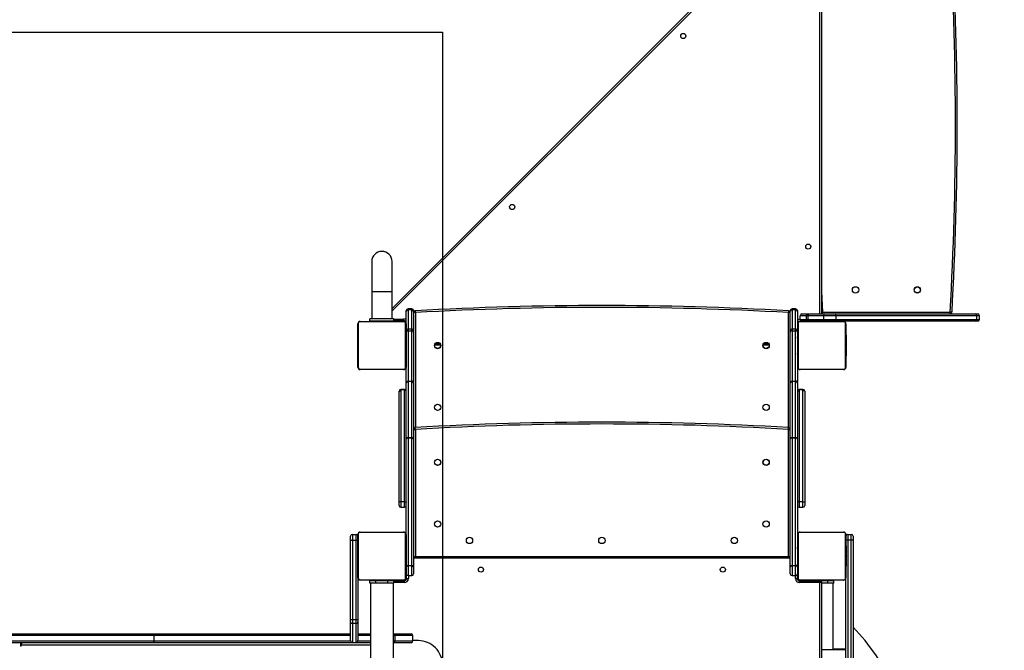
# Model space of a CAD drawing. Units: inches. Extents: x 513 to 1552, y -79 to 692.
# Drawn here: x 1024 to 1187, y 177 to 281 of the extents above; entities that cross this region are included whole.
import ezdxf

# ---------------------------------------------------------------- set-up
doc = ezdxf.new("R2010")
doc.units = ezdxf.units.IN
doc.header["$MEASUREMENT"] = 0
doc.layers.add('VP-DIM', color=7, linetype='Continuous')
doc.layers.add('VP-HIC', color=6, linetype='Continuous')
doc.layers.add('VP-EQ', color=7, linetype='Continuous', true_color=0x8a3492, plot=False)
doc.styles.get("Standard").update_dxf_attribs({"font": 'arial.ttf'})
doc.dimstyles.get("Standard").update_dxf_attribs({"dimtxt": 14, "dimasz": 20, "dimexe": 20, "dimexo": 50, "dimgap": 20, "dimtad": 0, "dimdec": 0, "dimzin": 0, "dimdsep": 46, "dimtxsty": 'Standard', "dimcen": -0.09, "dimadec": 0, "dimazin": 0, "dimtfac": 1, "dimtdec": 4, "dimtofl": 0, "dimtmove": 0, "dimatfit": 3, "dimfxl": 70, "dimfxlon": 1, "dimtolj": 1, "dimtzin": 0, "dimarcsym": 0})

# ---------------------------------------------------------------- blocks, each defined once
blk = doc.blocks.new('*D16')
at = {"layer": 'Defpoints', "color": 0}
for p in [(1333.18, 671.69), (1333.18, 258.84), (759.63, 142.03)]:
    blk.add_point(p, dxfattribs=at)
at = {"layer": 'VP-DIM', "color": 0, "lineweight": -2}
for p, q in [((759.63, 601.69), (759.63, 691.69)), ((1333.18, 601.69), (1333.18, 691.69)), ((779.63, 671.69), (1010.98, 671.69)), ((1313.18, 671.69), (1081.82, 671.69))]:
    blk.add_line(p, q, dxfattribs=at)
at = {"layer": 'VP-DIM', "color": 0}
for points in [[(779.63, 675.02), (779.63, 668.36), (759.63, 671.69)], [(1313.18, 668.36), (1313.18, 675.02), (1333.18, 671.69)]]:
    blk.add_solid(points, dxfattribs=at)
at = {"layer": 'VP-DIM', "color": 0, "insert": (1046.4, 671.69), "char_height": 14, "attachment_point": 5}
blk.add_mtext('\\A1;574', dxfattribs=at)
blk = doc.blocks.new('*D17')
at = {"layer": 'Defpoints', "color": 0}
for p in [(1183.18, 599.18), (1183.18, 295.64), (959.63, 178.54)]:
    blk.add_point(p, dxfattribs=at)
at = {"layer": 'VP-DIM', "color": 0, "lineweight": -2}
for p, q in [((959.63, 529.18), (959.63, 619.18)), ((1183.18, 529.18), (1183.18, 619.18)), ((979.63, 599.18), (1035.86, 599.18)), ((1163.18, 599.18), (1106.94, 599.18))]:
    blk.add_line(p, q, dxfattribs=at)
at = {"layer": 'VP-DIM', "color": 0}
for points in [[(979.63, 602.52), (979.63, 595.85), (959.63, 599.18)], [(1163.18, 595.85), (1163.18, 602.52), (1183.18, 599.18)]]:
    blk.add_solid(points, dxfattribs=at)
at = {"layer": 'VP-DIM', "color": 0, "insert": (1071.4, 599.18), "char_height": 14, "attachment_point": 5}
blk.add_mtext('\\A1;224', dxfattribs=at)
blk = doc.blocks.new('*D18')
at = {"layer": 'Defpoints', "color": 0}
for p in [(1156.98, 304.29), (1150.56, 70.69), (1452.84, 70.69)]:
    blk.add_point(p, dxfattribs=at)
at = {"layer": 'VP-DIM', "color": 0, "lineweight": -2}
for p, q in [((1382.84, 304.29), (1472.84, 304.29)), ((1452.84, 284.29), (1452.84, 223.03)), ((1452.84, 90.69), (1452.84, 151.95)), ((1382.84, 70.69), (1472.84, 70.69))]:
    blk.add_line(p, q, dxfattribs=at)
at = {"layer": 'VP-DIM', "color": 0}
for points in [[(1456.17, 284.29), (1449.51, 284.29), (1452.84, 304.29)], [(1449.51, 90.69), (1456.17, 90.69), (1452.84, 70.69)]]:
    blk.add_solid(points, dxfattribs=at)
at = {"layer": 'VP-DIM', "color": 0, "insert": (1452.84, 187.49), "char_height": 14, "attachment_point": 5, "rotation": 90}
blk.add_mtext('\\A1;234', dxfattribs=at)
blk = doc.blocks.new('*D19')
at = {"layer": 'Defpoints', "color": 0}
for p in [(1152.81, 454.29), (1152.81, -79.31), (1531.83, -79.31)]:
    blk.add_point(p, dxfattribs=at)
at = {"layer": 'VP-DIM', "color": 0, "lineweight": -2}
for p, q in [((1461.83, 454.29), (1551.83, 454.29)), ((1531.83, 434.29), (1531.83, 222.91)), ((1531.83, -59.31), (1531.83, 152.07)), ((1461.83, -79.31), (1551.83, -79.31))]:
    blk.add_line(p, q, dxfattribs=at)
at = {"layer": 'VP-DIM', "color": 0}
for points in [[(1535.16, 434.29), (1528.49, 434.29), (1531.83, 454.29)], [(1528.49, -59.31), (1535.16, -59.31), (1531.83, -79.31)]]:
    blk.add_solid(points, dxfattribs=at)
at = {"layer": 'VP-DIM', "color": 0, "insert": (1531.83, 187.49), "char_height": 14, "attachment_point": 5, "rotation": 90}
blk.add_mtext('\\A1;534', dxfattribs=at)
blk = doc.blocks.new('1701')
at = {"layer": 'VP-EQ', "color": 0, "linetype": 'Continuous', "lineweight": 25}
for p, q in [((805.43, 261.45), (870.67, 326.7)), ((871.1, 326.7), (805.43, 261.03)), ((876.49, 260.53), (876.49, 323.13)), ((876.79, 323.13), (876.79, 260.53)), ((802.06, 269.23), (802.06, 264.23)), ((805.43, 264.23), (805.43, 269.23)), ((802.06, 264.23), (802.06, 259.73)), ((805.43, 264.23), (802.06, 264.23)), ((805.43, 259.73), (805.43, 264.23)), ((876.79, 264.27), (876.97, 260.83)), ((807.79, 260.99), (807.79, 261.08)), ((807.79, 257.75), (807.79, 260.99)), ((808.09, 261.38), (808.09, 261.2)), ((808.69, 261.38), (808.09, 261.38)), ((808.69, 261.2), (808.09, 261.2)), ((808.09, 261.2), (808.09, 258.05)), ((808.69, 261.2), (808.69, 261.38)), ((808.69, 258.05), (808.69, 261.2)), ((808.99, 261.08), (808.99, 260.99)), ((808.99, 260.99), (808.99, 257.75)), ((809.29, 260.75), (808.99, 260.75)), ((809.29, 260.75), (809.29, 241.65)), ((871.59, 260.75), (871.29, 260.75)), ((871.29, 241.65), (871.29, 260.75)), ((871.59, 260.99), (871.59, 261.08)), ((871.59, 257.75), (871.59, 260.99)), ((871.89, 261.38), (871.89, 261.2)), ((872.49, 261.38), (871.89, 261.38)), ((872.49, 261.2), (871.89, 261.2)), ((871.89, 261.2), (871.89, 258.05)), ((872.49, 261.2), (872.49, 261.38)), ((872.49, 258.05), (872.49, 261.2)), ((872.79, 261.08), (872.79, 260.99)), ((872.79, 260.99), (872.79, 257.75)), ((874.3, 260.23), (873.24, 260.23)), ((873.24, 259.63), (873.24, 260.23)), ((873.54, 260.53), (874.47, 260.53)), ((874.58, 260.23), (874.3, 260.23)), ((874.3, 259.63), (874.3, 260.23)), ((874.47, 260.53), (874.58, 260.53)), ((874.58, 260.53), (874.58, 260.23)), ((874.58, 260.53), (877.19, 260.53)), ((877.19, 260.23), (874.58, 260.23)), ((874.58, 259.63), (874.58, 260.23)), ((876.97, 260.83), (898.17, 260.83)), ((876.97, 260.53), (876.97, 260.83)), ((877.19, 260.53), (877.19, 260.23)), ((877.19, 260.53), (878.99, 260.53)), ((877.19, 259.63), (877.19, 260.23)), ((879.24, 260.23), (877.19, 260.23)), ((878.99, 260.53), (902.34, 260.53)), ((879.24, 259.63), (879.24, 260.23)), ((902.59, 260.23), (879.24, 260.23)), ((898.17, 260.53), (898.17, 260.83)), ((902.34, 260.53), (902.74, 260.53)), ((902.59, 259.63), (902.59, 260.23)), ((903.04, 260.23), (902.59, 260.23)), ((903.04, 259.63), (903.04, 260.23)), ((799.74, 251.68), (799.74, 258.88)), ((799.81, 259.01), (799.81, 251.56)), ((807.46, 259.21), (800.02, 259.21)), ((800.14, 259.28), (807.34, 259.28)), ((801.74, 259.33), (801.74, 259.73)), ((805.74, 259.73), (801.74, 259.73)), ((805.74, 259.33), (801.74, 259.33)), ((802.94, 259.33), (802.94, 259.28)), ((804.54, 259.28), (804.54, 259.33)), ((805.74, 259.33), (805.74, 259.73)), ((805.74, 259.68), (807.34, 259.68)), ((807.34, 259.38), (805.74, 259.38)), ((807.49, 259.33), (805.74, 259.33)), ((806.09, 259.28), (806.09, 259.33)), ((807.34, 259.38), (807.34, 259.68)), ((807.49, 259.33), (807.49, 259.36)), ((807.67, 251.56), (807.67, 259.01)), ((807.74, 258.88), (807.74, 251.68)), ((872.84, 251.68), (872.84, 258.88)), ((872.91, 259.01), (872.91, 251.56)), ((873.1, 259.33), (873.54, 259.33)), ((880.56, 259.21), (873.12, 259.21)), ((873.24, 259.63), (874.3, 259.63)), ((873.24, 259.28), (880.44, 259.28)), ((873.34, 259.41), (873.34, 259.38)), ((873.37, 259.38), (873.34, 259.38)), ((874.47, 259.33), (873.54, 259.33)), ((874.3, 259.63), (874.58, 259.63)), ((874.58, 259.33), (874.47, 259.33)), ((874.49, 259.33), (874.49, 259.28)), ((874.58, 259.63), (877.19, 259.63)), ((874.58, 259.33), (874.58, 259.63)), ((877.19, 259.33), (874.58, 259.33)), ((876.04, 259.33), (876.04, 259.28)), ((877.19, 259.63), (879.24, 259.63)), ((877.19, 259.33), (877.19, 259.63)), ((878.99, 259.33), (877.19, 259.33)), ((877.64, 259.28), (877.64, 259.33)), ((902.34, 259.33), (878.99, 259.33)), ((879.24, 259.63), (902.59, 259.63)), ((880.77, 251.56), (880.77, 259.01)), ((880.84, 258.88), (880.84, 251.68)), ((902.74, 259.33), (902.34, 259.33)), ((902.59, 259.63), (903.04, 259.63)), ((799.74, 257.01), (799.72, 257.01)), ((799.72, 256.99), (799.74, 256.99)), ((807.79, 257.63), (807.74, 257.63)), ((807.76, 257.01), (807.74, 257.01)), ((807.76, 256.99), (807.74, 256.99)), ((807.76, 256.99), (807.76, 256.88)), ((807.79, 257.53), (807.79, 257.75)), ((807.79, 249.18), (807.79, 257.53)), ((808.09, 258.05), (808.09, 257.72)), ((808.09, 258.05), (808.69, 258.05)), ((808.09, 257.72), (808.09, 249.36)), ((808.09, 257.72), (808.69, 257.72)), ((808.69, 257.72), (808.69, 258.05)), ((808.69, 249.36), (808.69, 257.72)), ((808.99, 257.75), (808.99, 257.53)), ((808.99, 257.53), (808.99, 249.18)), ((871.59, 257.53), (871.59, 257.75)), ((871.59, 249.18), (871.59, 257.53)), ((871.89, 258.05), (871.89, 257.72)), ((871.89, 258.05), (872.49, 258.05)), ((871.89, 257.72), (871.89, 249.36)), ((871.89, 257.72), (872.49, 257.72)), ((872.49, 257.72), (872.49, 258.05)), ((872.49, 249.36), (872.49, 257.72)), ((872.79, 257.75), (872.79, 257.53)), ((872.84, 257.63), (872.79, 257.63)), ((872.79, 257.53), (872.79, 249.18)), ((872.84, 257.01), (872.82, 257.01)), ((872.82, 256.99), (872.84, 256.99)), ((880.86, 257.01), (880.84, 257.01)), ((880.86, 256.99), (880.84, 256.99)), ((880.86, 256.99), (880.86, 256.88)), ((799.71, 256.22), (799.74, 256.22)), ((799.72, 256.87), (799.74, 256.87)), ((799.72, 256.71), (799.74, 256.71)), ((799.72, 256.61), (799.72, 256.71)), ((799.72, 256.61), (799.74, 256.61)), ((799.72, 256.51), (799.72, 256.61)), ((799.72, 256.51), (799.74, 256.51)), ((799.72, 256.35), (799.74, 256.35)), ((799.72, 256.24), (799.74, 256.24)), ((799.72, 256.2), (799.74, 256.2)), ((799.72, 256.14), (799.74, 256.14)), ((799.72, 255.98), (799.74, 255.98)), ((799.72, 255.98), (799.74, 255.98)), ((799.72, 255.98), (799.72, 255.98)), ((799.72, 255.82), (799.74, 255.82)), ((799.72, 255.74), (799.74, 255.74)), ((799.72, 255.74), (799.74, 255.74)), ((799.72, 255.74), (799.74, 255.74)), ((799.72, 255.71), (799.74, 255.71)), ((799.72, 255.57), (799.74, 255.57)), ((799.72, 255.45), (799.74, 255.45)), ((807.76, 256.88), (807.74, 256.88)), ((807.76, 256.82), (807.74, 256.82)), ((807.76, 256.66), (807.74, 256.66)), ((807.76, 256.66), (807.74, 256.66)), ((807.76, 256.5), (807.74, 256.5)), ((807.76, 256.42), (807.74, 256.42)), ((807.76, 256.12), (807.74, 256.12)), ((807.79, 255.84), (807.74, 255.84)), ((807.76, 255.69), (807.74, 255.69)), ((807.76, 255.67), (807.74, 255.67)), ((807.76, 255.61), (807.74, 255.61)), ((807.76, 255.32), (807.74, 255.32)), ((807.76, 256.88), (807.76, 256.72)), ((807.76, 256.82), (807.76, 256.66)), ((807.76, 256.72), (807.76, 256.66)), ((807.76, 256.66), (807.76, 256.5)), ((807.76, 256.66), (807.76, 256.66)), ((807.76, 256.66), (807.76, 256.63)), ((807.76, 256.52), (807.76, 256.36)), ((807.76, 256.42), (807.76, 256.12)), ((807.76, 256.12), (807.76, 255.69)), ((807.79, 256.08), (807.76, 256.08)), ((807.76, 255.67), (807.76, 255.65)), ((807.76, 255.61), (807.76, 255.32)), ((807.76, 255.32), (807.76, 255.12)), ((813.49, 255.33), (812.49, 255.33)), ((812.63, 255.63), (813.35, 255.63)), ((868.09, 255.33), (867.09, 255.33)), ((867.23, 255.63), (867.95, 255.63)), ((872.82, 256.08), (872.79, 256.08)), ((872.82, 255.84), (872.79, 255.84)), ((872.81, 256.22), (872.84, 256.22)), ((872.82, 256.87), (872.84, 256.87)), ((872.82, 256.71), (872.84, 256.71)), ((872.82, 256.61), (872.82, 256.71)), ((872.82, 256.61), (872.84, 256.61)), ((872.82, 256.51), (872.82, 256.61)), ((872.82, 256.51), (872.84, 256.51)), ((872.82, 256.35), (872.84, 256.35)), ((872.82, 256.24), (872.84, 256.24)), ((872.82, 256.2), (872.84, 256.2)), ((872.82, 256.14), (872.84, 256.14)), ((872.82, 255.98), (872.84, 255.98)), ((872.82, 255.98), (872.84, 255.98)), ((872.82, 255.98), (872.82, 255.98)), ((872.82, 255.82), (872.84, 255.82)), ((872.82, 255.74), (872.84, 255.74)), ((872.82, 255.74), (872.84, 255.74)), ((872.82, 255.74), (872.84, 255.74)), ((872.82, 255.71), (872.84, 255.71)), ((872.82, 255.57), (872.84, 255.57)), ((872.82, 255.45), (872.84, 255.45)), ((880.86, 256.88), (880.84, 256.88)), ((880.86, 256.82), (880.84, 256.82)), ((880.86, 256.66), (880.84, 256.66)), ((880.86, 256.66), (880.84, 256.66)), ((880.86, 256.5), (880.84, 256.5)), ((880.86, 256.42), (880.84, 256.42)), ((880.86, 256.12), (880.84, 256.12)), ((880.86, 255.69), (880.84, 255.69)), ((880.86, 255.67), (880.84, 255.67)), ((880.86, 255.61), (880.84, 255.61)), ((880.86, 255.32), (880.84, 255.32)), ((880.86, 256.88), (880.86, 256.72)), ((880.86, 256.82), (880.86, 256.66)), ((880.86, 256.72), (880.86, 256.66)), ((880.86, 256.66), (880.86, 256.5)), ((880.86, 256.66), (880.86, 256.66)), ((880.86, 256.66), (880.86, 256.63)), ((880.86, 256.52), (880.86, 256.36)), ((880.86, 256.42), (880.86, 256.12)), ((880.86, 256.12), (880.86, 255.69)), ((880.86, 255.67), (880.86, 255.65)), ((880.86, 255.61), (880.86, 255.32)), ((880.86, 255.32), (880.86, 255.12)), ((799.72, 255.25), (799.74, 255.25)), ((799.72, 254.96), (799.74, 254.96)), ((799.72, 254.9), (799.74, 254.9)), ((799.72, 254.88), (799.74, 254.88)), ((799.72, 254.44), (799.74, 254.44)), ((799.72, 254.15), (799.74, 254.15)), ((799.72, 254.07), (799.74, 254.07)), ((799.72, 253.91), (799.72, 253.94)), ((799.72, 253.91), (799.74, 253.91)), ((799.72, 253.91), (799.74, 253.91)), ((799.72, 253.91), (799.72, 253.91)), ((799.72, 253.84), (799.72, 253.91)), ((799.72, 253.75), (799.74, 253.75)), ((799.72, 253.69), (799.74, 253.69)), ((807.76, 255.12), (807.74, 255.12)), ((807.76, 255), (807.74, 255)), ((807.76, 254.86), (807.74, 254.86)), ((807.76, 254.83), (807.74, 254.83)), ((807.76, 254.83), (807.74, 254.83)), ((807.76, 254.83), (807.74, 254.83)), ((807.76, 254.75), (807.74, 254.75)), ((807.76, 254.59), (807.74, 254.59)), ((807.76, 254.58), (807.74, 254.58)), ((807.76, 254.42), (807.74, 254.42)), ((807.76, 254.37), (807.74, 254.37)), ((807.77, 254.35), (807.74, 254.35)), ((807.76, 254.33), (807.74, 254.33)), ((807.76, 254.21), (807.74, 254.21)), ((807.76, 254.06), (807.74, 254.06)), ((807.76, 253.96), (807.74, 253.96)), ((807.76, 253.86), (807.74, 253.86)), ((807.76, 253.7), (807.74, 253.7)), ((807.76, 255.12), (807.76, 255)), ((807.76, 255), (807.76, 254.86)), ((807.76, 254.75), (807.76, 254.59)), ((807.76, 254.59), (807.76, 254.58)), ((807.76, 254.58), (807.76, 254.42)), ((807.76, 254.4), (807.76, 254.37)), ((807.76, 254.33), (807.76, 254.21)), ((807.76, 254.24), (807.79, 254.24)), ((807.76, 254.21), (807.76, 254.06)), ((807.76, 254.2), (807.76, 254.17)), ((807.76, 254.06), (807.76, 253.96)), ((807.76, 253.96), (807.76, 253.86)), ((807.76, 253.86), (807.76, 253.7)), ((807.76, 253.7), (807.76, 253.58)), ((872.79, 254.24), (872.82, 254.24)), ((872.82, 255.25), (872.84, 255.25)), ((872.82, 254.96), (872.84, 254.96)), ((872.82, 254.9), (872.84, 254.9)), ((872.82, 254.88), (872.84, 254.88)), ((872.82, 254.44), (872.84, 254.44)), ((872.82, 254.15), (872.84, 254.15)), ((872.82, 254.07), (872.84, 254.07)), ((872.82, 253.91), (872.82, 253.94)), ((872.82, 253.91), (872.84, 253.91)), ((872.82, 253.91), (872.84, 253.91)), ((872.82, 253.91), (872.82, 253.91)), ((872.82, 253.84), (872.82, 253.91)), ((872.82, 253.75), (872.84, 253.75)), ((872.82, 253.69), (872.84, 253.69)), ((880.86, 255.12), (880.84, 255.12)), ((880.86, 255), (880.84, 255)), ((880.86, 254.86), (880.84, 254.86)), ((880.86, 254.83), (880.84, 254.83)), ((880.86, 254.83), (880.84, 254.83)), ((880.86, 254.83), (880.84, 254.83)), ((880.86, 254.75), (880.84, 254.75)), ((880.86, 254.59), (880.84, 254.59)), ((880.86, 254.58), (880.84, 254.58)), ((880.86, 254.42), (880.84, 254.42)), ((880.86, 254.37), (880.84, 254.37)), ((880.87, 254.35), (880.84, 254.35)), ((880.86, 254.33), (880.84, 254.33)), ((880.86, 254.21), (880.84, 254.21)), ((880.86, 254.06), (880.84, 254.06)), ((880.86, 253.96), (880.84, 253.96)), ((880.86, 253.86), (880.84, 253.86)), ((880.86, 253.7), (880.84, 253.7)), ((880.86, 255.12), (880.86, 255)), ((880.86, 255), (880.86, 254.86)), ((880.86, 254.75), (880.86, 254.59)), ((880.86, 254.59), (880.86, 254.58)), ((880.86, 254.58), (880.86, 254.42)), ((880.86, 254.4), (880.86, 254.37)), ((880.86, 254.33), (880.86, 254.21)), ((880.86, 254.21), (880.86, 254.06)), ((880.86, 254.2), (880.86, 254.17)), ((880.86, 254.06), (880.86, 253.96)), ((880.86, 253.96), (880.86, 253.86)), ((880.86, 253.86), (880.86, 253.7)), ((880.86, 253.7), (880.86, 253.58)), ((799.72, 253.58), (799.74, 253.58)), ((799.72, 253.56), (799.74, 253.56)), ((807.76, 253.58), (807.74, 253.58)), ((807.74, 253.56), (807.76, 253.56)), ((872.82, 253.58), (872.84, 253.58)), ((872.82, 253.56), (872.84, 253.56)), ((880.86, 253.58), (880.84, 253.58)), ((880.84, 253.56), (880.86, 253.56)), ((800.02, 251.35), (807.46, 251.35)), ((807.34, 251.28), (800.14, 251.28)), ((873.12, 251.35), (880.56, 251.35)), ((880.44, 251.28), (873.24, 251.28)), ((807.79, 249.18), (807.79, 249.1)), ((807.79, 239.75), (807.79, 249.1)), ((808.09, 249.32), (808.09, 249.36)), ((808.09, 249.36), (808.69, 249.36)), ((808.09, 249.32), (808.09, 239.96)), ((808.69, 249.32), (808.09, 249.32)), ((808.69, 249.32), (808.69, 249.36)), ((808.69, 239.96), (808.69, 249.32)), ((808.99, 249.1), (808.99, 249.18)), ((808.99, 249.1), (808.99, 239.75)), ((871.59, 249.18), (871.59, 249.1)), ((871.59, 239.75), (871.59, 249.1)), ((871.89, 249.32), (871.89, 249.36)), ((871.89, 249.36), (872.49, 249.36)), ((871.89, 249.32), (871.89, 239.96)), ((872.49, 249.32), (871.89, 249.32)), ((872.49, 249.32), (872.49, 249.36)), ((872.49, 239.96), (872.49, 249.32)), ((872.79, 249.1), (872.79, 249.18)), ((872.79, 249.1), (872.79, 239.75)), ((806.59, 247.64), (806.59, 247.7)), ((806.59, 229.22), (806.59, 247.64)), ((807.49, 248), (806.89, 248)), ((806.89, 248), (806.89, 247.89)), ((806.89, 247.89), (806.89, 229.33)), ((807.49, 247.89), (806.89, 247.89)), ((807.49, 247.89), (807.49, 248)), ((807.49, 229.33), (807.49, 247.89)), ((873.69, 248), (873.09, 248)), ((873.09, 248), (873.09, 247.89)), ((873.09, 247.89), (873.09, 229.33)), ((873.69, 247.89), (873.09, 247.89)), ((873.69, 247.89), (873.69, 248)), ((873.69, 229.33), (873.69, 247.89)), ((873.99, 247.7), (873.99, 247.64)), ((873.99, 247.64), (873.99, 229.22)), ((808.99, 241.35), (809.29, 241.35)), ((809.29, 241.35), (809.29, 220.23)), ((871.29, 241.35), (871.59, 241.35)), ((871.29, 220.23), (871.29, 241.35)), ((807.79, 218.52), (807.79, 239.75)), ((808.09, 239.95), (808.09, 239.96)), ((808.09, 239.96), (808.69, 239.96)), ((808.09, 239.95), (808.09, 218.72)), ((808.69, 239.95), (808.09, 239.95)), ((808.69, 239.95), (808.69, 239.96)), ((808.69, 218.72), (808.69, 239.95)), ((808.99, 239.75), (808.99, 218.52)), ((871.59, 218.52), (871.59, 239.75)), ((871.89, 239.95), (871.89, 239.96)), ((871.89, 239.96), (872.49, 239.96)), ((871.89, 239.95), (871.89, 218.72)), ((872.49, 239.95), (871.89, 239.95)), ((872.49, 239.95), (872.49, 239.96)), ((872.49, 218.72), (872.49, 239.95)), ((872.79, 239.75), (872.79, 218.52)), ((806.59, 228.69), (806.59, 229.22)), ((806.89, 229.33), (807.49, 229.33)), ((806.89, 229.33), (806.89, 228.39)), ((807.49, 228.39), (807.49, 229.33)), ((873.09, 229.33), (873.69, 229.33)), ((873.09, 229.33), (873.09, 228.39)), ((873.69, 228.39), (873.69, 229.33)), ((873.99, 229.22), (873.99, 228.69)), ((806.89, 228.39), (807.49, 228.39)), ((873.09, 228.39), (873.69, 228.39)), ((807.46, 224.21), (800.02, 224.21)), ((800.14, 224.28), (807.34, 224.28)), ((880.56, 224.21), (873.12, 224.21)), ((873.24, 224.28), (880.44, 224.28)), ((798.54, 223.01), (798.54, 223.58)), ((798.54, 209.75), (798.54, 223.01)), ((798.84, 223.88), (798.84, 222.88)), ((798.84, 223.88), (799.44, 223.88)), ((799.44, 222.88), (798.84, 222.88)), ((798.84, 222.88), (798.84, 209.75)), ((799.44, 222.88), (799.44, 223.88)), ((799.44, 209.75), (799.44, 222.88)), ((799.74, 216.68), (799.74, 223.88)), ((799.81, 224.01), (799.81, 216.56)), ((807.67, 216.56), (807.67, 224.01)), ((807.74, 223.88), (807.74, 216.68)), ((872.84, 216.68), (872.84, 223.88)), ((872.91, 224.01), (872.91, 216.56)), ((880.77, 216.56), (880.77, 224.01)), ((880.84, 223.88), (880.84, 216.68)), ((881.14, 223.88), (881.14, 222.93)), ((881.14, 223.88), (881.74, 223.88)), ((881.74, 222.93), (881.14, 222.93)), ((881.14, 222.93), (881.14, 166.17)), ((881.74, 222.93), (881.74, 223.88)), ((881.74, 166.1), (881.74, 222.93)), ((882.04, 223.58), (882.04, 223.04)), ((882.04, 223.04), (882.04, 166.07)), ((799.71, 221.22), (799.74, 221.22)), ((799.74, 222.01), (799.72, 222.01)), ((799.72, 221.99), (799.74, 221.99)), ((799.72, 221.87), (799.74, 221.87)), ((799.72, 221.71), (799.74, 221.71)), ((799.72, 221.61), (799.72, 221.71)), ((799.72, 221.61), (799.74, 221.61)), ((799.72, 221.51), (799.72, 221.61)), ((799.72, 221.51), (799.74, 221.51)), ((799.72, 221.35), (799.74, 221.35)), ((799.72, 221.24), (799.74, 221.24)), ((799.72, 221.2), (799.74, 221.2)), ((799.72, 221.14), (799.74, 221.14)), ((799.72, 220.98), (799.74, 220.98)), ((799.72, 220.98), (799.72, 220.98)), ((799.72, 220.98), (799.74, 220.98)), ((807.76, 222.01), (807.74, 222.01)), ((807.76, 221.99), (807.74, 221.99)), ((807.76, 221.88), (807.74, 221.88)), ((807.76, 221.82), (807.74, 221.82)), ((807.76, 221.66), (807.74, 221.66)), ((807.76, 221.66), (807.74, 221.66)), ((807.76, 221.5), (807.74, 221.5)), ((807.76, 221.42), (807.74, 221.42)), ((807.76, 221.12), (807.74, 221.12)), ((807.76, 221.99), (807.76, 221.88)), ((807.76, 221.88), (807.76, 221.72)), ((807.76, 221.82), (807.76, 221.66)), ((807.76, 221.72), (807.76, 221.66)), ((807.76, 221.66), (807.76, 221.5)), ((807.76, 221.66), (807.76, 221.66)), ((807.76, 221.66), (807.76, 221.63)), ((807.76, 221.52), (807.76, 221.36)), ((807.76, 221.42), (807.76, 221.12)), ((807.76, 221.12), (807.76, 220.69)), ((872.81, 221.22), (872.84, 221.22)), ((872.84, 222.01), (872.82, 222.01)), ((872.82, 221.99), (872.84, 221.99)), ((872.82, 221.87), (872.84, 221.87)), ((872.82, 221.71), (872.84, 221.71)), ((872.82, 221.61), (872.82, 221.71)), ((872.82, 221.61), (872.84, 221.61)), ((872.82, 221.51), (872.82, 221.61)), ((872.82, 221.51), (872.84, 221.51)), ((872.82, 221.35), (872.84, 221.35)), ((872.82, 221.24), (872.84, 221.24)), ((872.82, 221.2), (872.84, 221.2)), ((872.82, 221.14), (872.84, 221.14)), ((872.82, 220.98), (872.84, 220.98)), ((872.82, 220.98), (872.84, 220.98)), ((872.82, 220.98), (872.82, 220.98)), ((880.86, 222.01), (880.84, 222.01)), ((880.86, 221.99), (880.84, 221.99)), ((880.86, 221.88), (880.84, 221.88)), ((880.86, 221.82), (880.84, 221.82)), ((880.86, 221.66), (880.84, 221.66)), ((880.86, 221.66), (880.84, 221.66)), ((880.86, 221.5), (880.84, 221.5)), ((880.86, 221.42), (880.84, 221.42)), ((880.86, 221.12), (880.84, 221.12)), ((880.86, 221.99), (880.86, 221.88)), ((880.86, 221.88), (880.86, 221.72)), ((880.86, 221.82), (880.86, 221.66)), ((880.86, 221.72), (880.86, 221.66)), ((880.86, 221.66), (880.86, 221.66)), ((880.86, 221.66), (880.86, 221.5)), ((880.86, 221.66), (880.86, 221.63)), ((880.86, 221.52), (880.86, 221.36)), ((880.86, 221.42), (880.86, 221.12)), ((880.86, 221.12), (880.86, 220.69)), ((799.72, 220.82), (799.74, 220.82)), ((799.72, 220.74), (799.74, 220.74)), ((799.72, 220.74), (799.74, 220.74)), ((799.72, 220.74), (799.74, 220.74)), ((799.72, 220.71), (799.74, 220.71)), ((799.72, 220.57), (799.74, 220.57)), ((799.72, 220.45), (799.74, 220.45)), ((799.72, 220.25), (799.74, 220.25)), ((799.72, 219.96), (799.74, 219.96)), ((799.72, 219.9), (799.74, 219.9)), ((799.72, 219.88), (799.74, 219.88)), ((799.72, 219.44), (799.74, 219.44)), ((807.79, 220.84), (807.74, 220.84)), ((807.76, 220.69), (807.74, 220.69)), ((807.76, 220.67), (807.74, 220.67)), ((807.76, 220.61), (807.74, 220.61)), ((807.76, 220.32), (807.74, 220.32)), ((807.76, 220.12), (807.74, 220.12)), ((807.76, 220), (807.74, 220)), ((807.76, 219.86), (807.74, 219.86)), ((807.76, 219.83), (807.74, 219.83)), ((807.76, 219.83), (807.74, 219.83)), ((807.76, 219.83), (807.74, 219.83)), ((807.76, 219.75), (807.74, 219.75)), ((807.76, 219.59), (807.74, 219.59)), ((807.76, 219.58), (807.74, 219.58)), ((807.76, 219.42), (807.74, 219.42)), ((807.76, 219.37), (807.74, 219.37)), ((807.77, 219.35), (807.74, 219.35)), ((807.76, 219.33), (807.74, 219.33)), ((807.76, 220.67), (807.76, 220.65)), ((807.76, 220.61), (807.76, 220.32)), ((807.76, 220.32), (807.76, 220.12)), ((807.76, 220.12), (807.76, 220)), ((807.76, 220), (807.76, 219.86)), ((807.76, 219.75), (807.76, 219.59)), ((807.76, 219.59), (807.76, 219.58)), ((807.76, 219.58), (807.76, 219.42)), ((807.76, 219.4), (807.76, 219.37)), ((807.76, 219.33), (807.76, 219.21)), ((808.99, 220.23), (871.59, 220.23)), ((871.59, 219.93), (808.99, 219.93)), ((872.82, 220.84), (872.79, 220.84)), ((872.82, 220.82), (872.84, 220.82)), ((872.82, 220.74), (872.84, 220.74)), ((872.82, 220.74), (872.84, 220.74)), ((872.82, 220.74), (872.84, 220.74)), ((872.82, 220.71), (872.84, 220.71)), ((872.82, 220.57), (872.84, 220.57)), ((872.82, 220.45), (872.84, 220.45)), ((872.82, 220.25), (872.84, 220.25)), ((872.82, 219.96), (872.84, 219.96)), ((872.82, 219.9), (872.84, 219.9)), ((872.82, 219.88), (872.84, 219.88)), ((872.82, 219.44), (872.84, 219.44)), ((880.86, 220.69), (880.84, 220.69)), ((880.86, 220.67), (880.84, 220.67)), ((880.86, 220.61), (880.84, 220.61)), ((880.86, 220.32), (880.84, 220.32)), ((880.86, 220.12), (880.84, 220.12)), ((880.86, 220), (880.84, 220)), ((880.86, 219.86), (880.84, 219.86)), ((880.86, 219.83), (880.84, 219.83)), ((880.86, 219.83), (880.84, 219.83)), ((880.86, 219.83), (880.84, 219.83)), ((880.86, 219.75), (880.84, 219.75)), ((880.86, 219.59), (880.84, 219.59)), ((880.86, 219.58), (880.84, 219.58)), ((880.86, 219.42), (880.84, 219.42)), ((880.86, 219.37), (880.84, 219.37)), ((880.87, 219.35), (880.84, 219.35)), ((880.86, 219.33), (880.84, 219.33)), ((880.86, 220.67), (880.86, 220.65)), ((880.86, 220.61), (880.86, 220.32)), ((880.86, 220.32), (880.86, 220.12)), ((880.86, 220.12), (880.86, 220)), ((880.86, 220), (880.86, 219.86)), ((880.86, 219.75), (880.86, 219.59)), ((880.86, 219.59), (880.86, 219.58)), ((880.86, 219.58), (880.86, 219.42)), ((880.86, 219.4), (880.86, 219.37)), ((880.86, 219.33), (880.86, 219.21)), ((799.72, 219.15), (799.74, 219.15)), ((799.72, 219.07), (799.74, 219.07)), ((799.72, 218.91), (799.72, 218.94)), ((799.72, 218.91), (799.74, 218.91)), ((799.72, 218.91), (799.74, 218.91)), ((799.72, 218.91), (799.72, 218.91)), ((799.72, 218.84), (799.72, 218.91)), ((799.72, 218.75), (799.74, 218.75)), ((799.72, 218.69), (799.74, 218.69)), ((799.72, 218.58), (799.74, 218.58)), ((799.72, 218.56), (799.74, 218.56)), ((807.76, 219.21), (807.74, 219.21)), ((807.76, 219.06), (807.74, 219.06)), ((807.76, 218.96), (807.74, 218.96)), ((807.76, 218.86), (807.74, 218.86)), ((807.76, 218.7), (807.74, 218.7)), ((807.76, 218.58), (807.74, 218.58)), ((807.74, 218.56), (807.76, 218.56)), ((807.74, 217.93), (807.79, 217.93)), ((807.76, 219.24), (807.79, 219.24)), ((807.76, 219.21), (807.76, 219.06)), ((807.76, 219.2), (807.76, 219.17)), ((807.76, 219.06), (807.76, 218.96)), ((807.76, 218.98), (807.79, 218.98)), ((807.76, 218.96), (807.76, 218.86)), ((807.76, 218.86), (807.76, 218.7)), ((807.76, 218.7), (807.76, 218.58)), ((807.79, 217.35), (807.79, 218.52)), ((808.09, 218.72), (808.09, 217.05)), ((808.09, 218.72), (808.69, 218.72)), ((808.69, 217.05), (808.69, 218.72)), ((808.99, 218.52), (808.99, 217.35)), ((871.59, 217.35), (871.59, 218.52)), ((871.89, 218.72), (871.89, 217.05)), ((871.89, 218.72), (872.49, 218.72)), ((872.49, 217.05), (872.49, 218.72)), ((872.79, 219.24), (872.82, 219.24)), ((872.79, 218.98), (872.82, 218.98)), ((872.79, 218.52), (872.79, 217.35)), ((872.79, 217.93), (872.84, 217.93)), ((872.82, 219.15), (872.84, 219.15)), ((872.82, 219.07), (872.84, 219.07)), ((872.82, 218.91), (872.82, 218.94)), ((872.82, 218.91), (872.84, 218.91)), ((872.82, 218.91), (872.84, 218.91)), ((872.82, 218.91), (872.82, 218.91)), ((872.82, 218.84), (872.82, 218.91)), ((872.82, 218.75), (872.84, 218.75)), ((872.82, 218.69), (872.84, 218.69)), ((872.82, 218.58), (872.84, 218.58)), ((872.82, 218.56), (872.84, 218.56)), ((880.86, 219.21), (880.84, 219.21)), ((880.86, 219.06), (880.84, 219.06)), ((880.86, 218.96), (880.84, 218.96)), ((880.86, 218.86), (880.84, 218.86)), ((880.86, 218.7), (880.84, 218.7)), ((880.86, 218.58), (880.84, 218.58)), ((880.84, 218.56), (880.86, 218.56)), ((880.86, 219.21), (880.86, 219.06)), ((880.86, 219.2), (880.86, 219.17)), ((880.86, 219.06), (880.86, 218.96)), ((880.86, 218.96), (880.86, 218.86)), ((880.86, 218.86), (880.86, 218.7)), ((880.86, 218.7), (880.86, 218.58)), ((799.74, 216.69), (799.74, 209.75)), ((800.02, 216.35), (807.46, 216.35)), ((807.34, 216.28), (800.14, 216.28)), ((801.74, 215.78), (801.74, 216.18)), ((802.74, 216.18), (801.74, 216.18)), ((802.74, 215.78), (802.74, 216.18)), ((804.74, 216.18), (802.74, 216.18)), ((802.94, 216.28), (802.94, 216.23)), ((803.04, 216.23), (802.94, 216.23)), ((804.54, 216.23), (803.04, 216.23)), ((803.99, 216.18), (803.99, 216.23)), ((804.49, 216.23), (804.49, 216.18)), ((804.54, 216.23), (804.54, 216.28)), ((807.49, 216.23), (804.54, 216.23)), ((804.74, 215.78), (804.74, 216.18)), ((805.74, 216.18), (804.74, 216.18)), ((805.74, 215.78), (805.74, 216.18)), ((805.74, 216.18), (807.44, 216.18)), ((806.09, 216.23), (806.09, 216.28)), ((807.44, 216.18), (807.44, 215.88)), ((807.49, 216.23), (807.49, 216.19)), ((807.79, 216.53), (807.79, 217.35)), ((807.79, 216.53), (807.84, 216.53)), ((807.84, 216.58), (807.84, 217.18)), ((807.84, 216.58), (808.14, 216.58)), ((808.09, 217.05), (808.69, 217.05)), ((808.14, 217.05), (808.14, 216.58)), ((871.89, 217.05), (872.49, 217.05)), ((872.44, 216.58), (872.44, 217.05)), ((872.44, 216.58), (872.74, 216.58)), ((872.74, 217.18), (872.74, 216.58)), ((872.79, 216.53), (872.74, 216.53)), ((872.79, 216.53), (872.79, 217.35)), ((873.09, 216.23), (876.09, 216.23)), ((873.09, 216.23), (873.09, 216.19)), ((873.12, 216.35), (880.56, 216.35)), ((873.14, 215.88), (873.14, 216.18)), ((873.14, 216.18), (876.59, 216.18)), ((880.44, 216.28), (873.24, 216.28)), ((874.49, 216.28), (874.49, 216.23)), ((876.09, 216.23), (876.09, 216.28)), ((876.09, 216.23), (876.59, 216.23)), ((876.09, 216.18), (876.09, 216.23)), ((877.64, 216.23), (876.59, 216.23)), ((876.59, 216.23), (876.59, 216.18)), ((877.84, 216.18), (876.59, 216.18)), ((877.64, 216.23), (877.64, 216.28)), ((877.84, 216.18), (877.84, 216.28)), ((877.84, 215.78), (877.84, 216.18)), ((878.84, 216.18), (877.84, 216.18)), ((878.84, 216.18), (878.84, 216.28)), ((878.84, 215.78), (878.84, 216.18)), ((880.84, 166.2), (880.84, 216.68)), ((802.74, 215.78), (801.74, 215.78)), ((801.84, 215.78), (801.84, 151.58)), ((804.74, 215.78), (802.74, 215.78)), ((805.74, 215.78), (804.74, 215.78)), ((805.64, 151.58), (805.64, 215.78)), ((807.44, 215.88), (805.74, 215.88)), ((876.49, 215.88), (873.14, 215.88)), ((876.49, 166.58), (876.49, 215.88)), ((876.79, 215.98), (876.79, 166.56)), ((877.84, 215.78), (876.79, 215.78)), ((878.84, 215.78), (877.84, 215.78)), ((878.74, 204.77), (878.74, 215.78)), ((798.54, 209.35), (798.54, 209.75)), ((798.84, 209.75), (799.44, 209.75)), ((798.84, 209.75), (798.84, 209.05)), ((799.44, 209.05), (799.44, 209.75)), ((799.74, 209.75), (799.74, 209.35)), ((798.54, 206.23), (798.54, 209.35)), ((799.44, 209.05), (798.84, 209.05)), ((798.84, 209.05), (798.84, 205.93)), ((799.44, 205.93), (799.44, 209.05)), ((799.74, 209.35), (799.74, 206.23)), ((765.81, 207.08), (718.31, 207.08)), ((718.31, 206.18), (765.81, 206.18)), ((718.5, 207.38), (766.01, 207.38)), ((765.81, 207.08), (765.81, 206.18)), ((798.54, 207.08), (765.81, 207.08)), ((765.81, 206.18), (798.54, 206.18)), ((766.01, 207.38), (798.54, 207.38)), ((799.74, 207.38), (801.84, 207.38)), ((801.84, 207.08), (799.74, 207.08)), ((799.74, 206.18), (801.84, 206.18)), ((805.64, 207.38), (805.9, 207.38)), ((805.9, 207.08), (805.64, 207.08)), ((805.64, 206.18), (805.9, 206.18)), ((805.9, 207.38), (808.57, 207.38)), ((805.9, 207.08), (805.9, 206.18)), ((808.87, 207.08), (805.9, 207.08)), ((805.9, 206.18), (808.87, 206.18)), ((808.87, 206.18), (808.87, 207.08)), ((809.8, 206.23), (808.87, 206.23)), ((766.01, 205.88), (718.5, 205.88)), ((743.7, 205.88), (743.7, 205.38)), ((743.78, 205.38), (743.7, 205.38)), ((743.78, 205.38), (743.78, 205.48)), ((801.84, 205.48), (743.78, 205.48)), ((743.83, 205.72), (743.83, 205.88)), ((801.84, 205.88), (766.01, 205.88)), ((798.84, 205.93), (799.44, 205.93)), ((798.84, 205.93), (799.44, 205.93)), ((798.84, 205.93), (798.84, 205.93)), ((799.44, 205.93), (799.44, 205.93)), ((805.9, 205.88), (805.64, 205.88)), ((808.57, 205.88), (805.9, 205.88)), ((876.79, 204.77), (880.84, 204.77)), ((878.74, 204.87), (880.84, 204.87))]:
    blk.add_line(p, q, dxfattribs=at)
at = {"layer": 'VP-EQ', "color": 0, "linetype": 'Continuous', "lineweight": 25, "flags": 128}
for points in [[(809.27, 261.05), (809.27, 261.04), (809.27, 261.03), (809.28, 261), (809.28, 260.96), (809.28, 260.92), (809.28, 260.86), (809.29, 260.81), (809.29, 260.75)], [(871.31, 261.05), (871.31, 261.04), (871.31, 261.03), (871.3, 261), (871.3, 260.96), (871.3, 260.92), (871.3, 260.86), (871.29, 260.81), (871.29, 260.75)], [(874.47, 260.53), (874.44, 260.53), (874.4, 260.51), (874.37, 260.48), (874.35, 260.45), (874.33, 260.4), (874.31, 260.35), (874.3, 260.29), (874.3, 260.23)], [(876.97, 260.83), (876.92, 260.83), (876.86, 260.83), (876.81, 260.82), (876.79, 260.82)], [(898.47, 260.82), (898.46, 260.82), (898.45, 260.82), (898.42, 260.82), (898.38, 260.82), (898.34, 260.82), (898.29, 260.83), (898.23, 260.83), (898.17, 260.83)], [(807.59, 259.32), (807.55, 259.33), (807.49, 259.33)], [(807.79, 259.03), (807.78, 259.09), (807.77, 259.13)], [(874.47, 259.33), (874.44, 259.34), (874.4, 259.36), (874.37, 259.38), (874.35, 259.42), (874.33, 259.47), (874.31, 259.52), (874.3, 259.58), (874.3, 259.63)], [(808.09, 257.72), (807.99, 257.71), (807.9, 257.68), (807.84, 257.63), (807.8, 257.57), (807.79, 257.53), (807.79, 257.53)], [(808.99, 257.53), (808.99, 257.53), (808.98, 257.57), (808.94, 257.63), (808.88, 257.68), (808.79, 257.71), (808.69, 257.72)], [(871.89, 257.72), (871.79, 257.71), (871.7, 257.68), (871.64, 257.63), (871.6, 257.57), (871.59, 257.53), (871.59, 257.53)], [(872.79, 257.53), (872.79, 257.53), (872.78, 257.57), (872.74, 257.63), (872.68, 257.68), (872.59, 257.71), (872.49, 257.72)], [(807.79, 249.18), (807.8, 249.22), (807.81, 249.25), (807.84, 249.28), (807.88, 249.31), (807.92, 249.33), (807.98, 249.34), (808.03, 249.36), (808.09, 249.36)], [(808.99, 249.18), (808.98, 249.22), (808.97, 249.25), (808.94, 249.28), (808.9, 249.31), (808.86, 249.33), (808.81, 249.34), (808.75, 249.36), (808.69, 249.36)], [(871.59, 249.18), (871.6, 249.22), (871.61, 249.25), (871.64, 249.28), (871.68, 249.31), (871.72, 249.33), (871.78, 249.34), (871.83, 249.36), (871.89, 249.36)], [(872.79, 249.18), (872.78, 249.22), (872.77, 249.25), (872.74, 249.28), (872.7, 249.31), (872.66, 249.33), (872.61, 249.34), (872.55, 249.36), (872.49, 249.36)], [(809.29, 241.35), (809.29, 241.41), (809.28, 241.47), (809.28, 241.52), (809.28, 241.56), (809.28, 241.6), (809.27, 241.63), (809.27, 241.64), (809.27, 241.65)], [(871.29, 241.35), (871.29, 241.41), (871.3, 241.47), (871.3, 241.52), (871.3, 241.56), (871.3, 241.6), (871.31, 241.63), (871.31, 241.64), (871.31, 241.65)], [(806.89, 229.33), (806.83, 229.32), (806.78, 229.32), (806.72, 229.31), (806.68, 229.3), (806.64, 229.28), (806.61, 229.26), (806.6, 229.24), (806.59, 229.22)], [(807.49, 229.33), (807.55, 229.32), (807.61, 229.32), (807.66, 229.31), (807.7, 229.3), (807.74, 229.28), (807.77, 229.26), (807.78, 229.24), (807.79, 229.22)], [(873.09, 229.33), (873.03, 229.32), (872.98, 229.32), (872.92, 229.31), (872.88, 229.3), (872.84, 229.28), (872.81, 229.26), (872.8, 229.24), (872.79, 229.22)], [(873.69, 229.33), (873.75, 229.32), (873.81, 229.32), (873.86, 229.31), (873.9, 229.3), (873.94, 229.28), (873.97, 229.26), (873.98, 229.24), (873.99, 229.22)], [(798.84, 222.88), (798.78, 222.89), (798.73, 222.89), (798.67, 222.9), (798.63, 222.92), (798.59, 222.94), (798.56, 222.96), (798.55, 222.99), (798.54, 223.01)], [(799.74, 223.01), (799.73, 222.99), (799.72, 222.96), (799.69, 222.94), (799.65, 222.92), (799.61, 222.9), (799.56, 222.89), (799.5, 222.89), (799.44, 222.88)], [(881.14, 222.93), (881.08, 222.94), (881.03, 222.94), (880.97, 222.95), (880.93, 222.97), (880.89, 222.98), (880.86, 223), (880.85, 223.02), (880.84, 223.04)], [(882.04, 223.04), (882.03, 223.02), (882.02, 223), (881.99, 222.98), (881.95, 222.97), (881.91, 222.95), (881.86, 222.94), (881.8, 222.94), (881.74, 222.93)], [(876.49, 215.88), (876.51, 215.94), (876.52, 215.99), (876.54, 216.03), (876.55, 216.08), (876.57, 216.11), (876.58, 216.14), (876.58, 216.17), (876.59, 216.18), (876.59, 216.18)], [(876.49, 215.88), (876.54, 215.9), (876.59, 215.92), (876.64, 215.93), (876.68, 215.95), (876.72, 215.96), (876.75, 215.97), (876.77, 215.98), (876.79, 215.98), (876.79, 215.98)], [(765.81, 207.08), (765.82, 207.14), (765.83, 207.2), (765.85, 207.25), (765.87, 207.3), (765.9, 207.33), (765.93, 207.36), (765.97, 207.38), (766.01, 207.38)], [(766.01, 205.88), (765.97, 205.89), (765.93, 205.91), (765.9, 205.93), (765.87, 205.97), (765.85, 206.02), (765.83, 206.07), (765.82, 206.13), (765.81, 206.18)], [(743.7, 205.38), (743.7, 205.36), (743.71, 205.35), (743.72, 205.34), (743.74, 205.33), (743.75, 205.34), (743.76, 205.35), (743.77, 205.36), (743.78, 205.38)], [(743.78, 205.48), (743.78, 205.56), (743.8, 205.64), (743.82, 205.71), (743.85, 205.77), (743.89, 205.82), (743.93, 205.85), (743.98, 205.88), (744.03, 205.88)]]:
    blk.add_lwpolyline(points, dxfattribs=at)
at = {"layer": 'VP-EQ', "color": 0, "linetype": 'Continuous', "lineweight": 25}
for centre, radius in [((853.82, 306.73), 0.425), ((825.39, 278.31), 0.425), ((874.59, 271.73), 0.425), ((882.44, 264.53), 0.525), ((892.7, 264.53), 0.525), ((892.7, 264.53), 0.5), ((812.99, 255.28), 0.525), ((812.99, 255.28), 0.5), ((867.59, 255.28), 0.525), ((867.59, 255.28), 0.5), ((812.99, 245.02), 0.525), ((867.59, 245.02), 0.525), ((812.99, 235.88), 0.525), ((812.99, 235.88), 0.5), ((867.59, 235.88), 0.525), ((867.59, 235.88), 0.5), ((812.99, 225.62), 0.525), ((867.59, 225.62), 0.525), ((818.29, 222.88), 0.525), ((840.29, 222.88), 0.525), ((862.29, 222.88), 0.525), ((820.19, 218.03), 0.425), ((860.39, 218.03), 0.425)]:
    blk.add_circle(centre, radius, dxfattribs=at)
for centre, radius, start, end in [((349.35, 291.83), 549.7, 356.7671, 3.2329), ((349.35, 291.83), 550, 356.7671, 3.2329), ((803.74, 269.23), 1.69, 0, 180), ((840.29, -288.07), 550, 86.7671, 93.2329), ((808.09, 261.08), 0.3, 90, 180), ((808.05, 260.94), 0.268, 81.9892, 168.6527), ((808.69, 261.08), 0.3, 0, 90), ((808.73, 260.94), 0.268, 11.3466, 98.0115), ((809.29, 260.75), 0.3, 93.2329, 180), ((840.29, -288.07), 549.7, 86.7671, 93.2329), ((871.29, 260.75), 0.3, 0, 86.7671), ((871.89, 261.08), 0.3, 90, 180), ((871.85, 260.94), 0.268, 81.9891, 168.6521), ((872.49, 261.08), 0.3, 0, 90), ((872.53, 260.94), 0.268, 11.3479, 98.0109), ((873.54, 260.23), 0.3, 90, 180), ((876.97, 260.83), 0.3, 232.2996, 270), ((878.96, 260.26), 0.277, 354.8763, 83.7421), ((898.17, 260.83), 0.3, 270, 356.7671), ((902.31, 260.26), 0.277, 354.8764, 83.7416), ((902.74, 260.23), 0.3, 0, 90), ((800.14, 258.88), 0.4, 90.0002, 180.0006), ((799.89, 258.88), 0.154, 123.5097, 178.3857), ((800.02, 259.01), 0.207, 89.9961, 180.0006), ((800.14, 259.13), 0.154, 91.6191, 146.4962), ((807.34, 258.88), 0.8, 55.7711, 90), ((807.34, 258.88), 0.5, 25.8419, 90), ((807.34, 259.13), 0.154, 33.5029, 88.3819), ((807.34, 258.88), 0.4, 0.0009, 89.9982), ((807.46, 259.01), 0.207, 0.0033, 90), ((807.59, 258.88), 0.154, 1.6143, 56.4903), ((873.34, 258.78), 0.9, 96.3794, 127.6699), ((873.34, 258.78), 0.6, 90, 156.4435), ((873.24, 258.88), 0.4, 90.0005, 180.0005), ((872.99, 258.88), 0.154, 123.5097, 178.3839), ((873.12, 259.01), 0.207, 89.9962, 180.0013), ((873.24, 259.13), 0.154, 91.6192, 146.4964), ((873.54, 259.63), 0.3, 180, 270), ((878.96, 259.61), 0.277, 276.2603, 5.1213), ((880.44, 259.13), 0.154, 33.5036, 88.3811), ((880.44, 258.88), 0.4, 0.001, 89.9979), ((880.56, 259.01), 0.207, 0.0023, 90.0001), ((880.69, 258.88), 0.154, 1.616, 56.4895), ((902.31, 259.61), 0.277, 276.2607, 5.1212), ((902.74, 259.63), 0.3, 270, 0), ((808.09, 257.75), 0.3, 90, 180), ((808.69, 257.75), 0.3, 0, 90), ((871.89, 257.75), 0.3, 90, 180), ((872.49, 257.75), 0.3, 0, 90), ((799.89, 251.69), 0.154, 181.6135, 236.4957), ((800.14, 251.68), 0.4, 180.0008, 270), ((800.02, 251.56), 0.207, 180, 270), ((800.14, 251.44), 0.154, 213.5097, 268.3834), ((807.34, 251.68), 0.4, 269.9998, 359.9993), ((807.34, 251.44), 0.154, 271.6156, 326.4913), ((807.46, 251.56), 0.207, 270.0022, 359.9978), ((807.59, 251.69), 0.154, 303.5043, 358.3865), ((872.99, 251.69), 0.154, 181.6154, 236.4957), ((873.24, 251.68), 0.4, 180.0006, 270.0001), ((873.12, 251.56), 0.207, 179.9986, 270.0006), ((873.24, 251.44), 0.154, 213.5095, 268.3834), ((880.44, 251.68), 0.4, 270.0004, 359.999), ((880.44, 251.44), 0.154, 271.6163, 326.4905), ((880.56, 251.56), 0.207, 270.0026, 359.9982), ((880.69, 251.69), 0.154, 303.505, 358.3847), ((808.05, 249.05), 0.269, 82.3767, 169.4449), ((808.73, 249.05), 0.269, 10.5544, 97.624), ((871.85, 249.05), 0.269, 82.3766, 169.4443), ((872.53, 249.05), 0.269, 10.5557, 97.6234), ((806.89, 247.7), 0.3, 90, 180), ((806.87, 247.61), 0.281, 85.8012, 175.0729), ((807.49, 247.7), 0.3, 0, 90), ((807.51, 247.61), 0.28, 4.926, 94.2), ((873.09, 247.7), 0.3, 90, 180), ((873.07, 247.61), 0.28, 85.8003, 175.0741), ((873.69, 247.7), 0.3, 0, 90), ((873.71, 247.61), 0.28, 4.9259, 94.1997), ((840.29, -297.46), 540, 86.7072, 93.2928), ((840.29, -297.46), 539.7, 86.7072, 93.2928), ((809.29, 241.35), 0.3, 93.2928, 180), ((871.29, 241.35), 0.3, 0, 86.7072), ((808.05, 239.7), 0.269, 82.3751, 169.4465), ((808.05, 239.69), 0.266, 81.0509, 166.5654), ((808.73, 239.7), 0.269, 10.5528, 97.6256), ((808.73, 239.69), 0.266, 13.4339, 98.9499), ((871.85, 239.7), 0.269, 82.3749, 169.4459), ((871.85, 239.69), 0.266, 81.0508, 166.5648), ((872.53, 239.7), 0.269, 10.5541, 97.6251), ((872.53, 239.69), 0.266, 13.4352, 98.9492), ((806.89, 228.69), 0.3, 180, 270), ((807.49, 228.69), 0.3, 270, 0), ((873.09, 228.69), 0.3, 180, 270), ((873.69, 228.69), 0.3, 270, 0), ((800.14, 223.88), 0.4, 90.0002, 179.9998), ((800.02, 224.01), 0.207, 89.9991, 179.9992), ((800.14, 224.13), 0.154, 91.6178, 146.4932), ((807.34, 224.13), 0.154, 33.5058, 88.3831), ((807.34, 223.88), 0.4, 0.0006, 89.9994), ((807.46, 224.01), 0.207, 0.0016, 90), ((873.24, 223.88), 0.4, 90.0005, 179.9997), ((873.12, 224.01), 0.207, 89.9992, 179.9999), ((873.24, 224.13), 0.154, 91.6179, 146.4935), ((880.44, 224.13), 0.154, 33.5065, 88.3824), ((880.44, 223.88), 0.4, 0.0007, 89.9991), ((880.56, 224.01), 0.207, 0.0007, 90.0001), ((798.84, 223.58), 0.3, 90, 180), ((799.44, 223.58), 0.3, 0, 90), ((799.89, 223.88), 0.154, 123.507, 178.3861), ((807.59, 223.88), 0.154, 1.6139, 56.493), ((872.99, 223.88), 0.154, 123.507, 178.3843), ((880.69, 223.88), 0.154, 1.6157, 56.4923), ((881.14, 223.58), 0.3, 90, 180), ((881.74, 223.58), 0.3, 0, 90), ((808.05, 218.46), 0.266, 81.0509, 166.5654), ((808.73, 218.46), 0.266, 13.4339, 98.9499), ((871.85, 218.46), 0.266, 81.0508, 166.5648), ((872.53, 218.46), 0.266, 13.4352, 98.9492), ((799.89, 216.69), 0.154, 181.6139, 236.493), ((800.14, 216.68), 0.4, 180.0011, 269.9989), ((800.02, 216.56), 0.207, 180.0016, 270), ((800.14, 216.44), 0.154, 213.5068, 268.3822), ((807.34, 216.68), 0.4, 269.9998, 0.0002), ((807.34, 216.44), 0.154, 271.6169, 326.4942), ((807.44, 216.58), 0.7, 270, 0), ((807.44, 216.58), 0.4, 270, 0), ((807.46, 216.56), 0.207, 269.9991, 359.9992), ((807.49, 216.53), 0.3, 270, 360), ((807.59, 216.69), 0.154, 303.507, 358.3861), ((808.09, 217.35), 0.3, 180, 270), ((808.69, 217.35), 0.3, 270, 0), ((871.89, 217.35), 0.3, 180, 270), ((873.14, 216.58), 0.7, 180, 270), ((872.49, 217.35), 0.3, 270, 0), ((873.14, 216.58), 0.4, 180, 270), ((873.09, 216.53), 0.3, 180, 270), ((872.99, 216.69), 0.154, 181.6157, 236.493), ((873.24, 216.68), 0.4, 180.0009, 269.9989), ((873.12, 216.56), 0.207, 180.0002, 270.0006), ((873.24, 216.44), 0.154, 213.5065, 268.3821), ((876.59, 215.98), 0.2, 0, 90), ((880.44, 216.68), 0.4, 270.0004, 359.9998), ((880.44, 216.44), 0.154, 271.6176, 326.4935), ((880.56, 216.56), 0.207, 269.9996, 359.9996), ((880.69, 216.69), 0.154, 303.5077, 358.3843), ((798.77, 222.55), 12.8, 268.9938, 270.3368), ((799.52, 222.55), 12.8, 269.6632, 271.0062), ((798.84, 209.35), 0.3, 180.0714, 270.0688), ((799.44, 209.35), 0.3, 269.9301, 359.9298), ((856.42, 183.73), 35.62, 328.9205, 44.0064), ((798.84, 206.23), 0.3, 180, 270), ((798.84, 206.23), 0.3, 180.0714, 270.0688), ((799.44, 206.23), 0.3, 270, 0), ((799.44, 206.23), 0.3, 269.9301, 359.9298), ((799.21, 207.17), 6.69, 359.2221, 1.791), ((799.21, 206.09), 6.69, 358.209, 0.7779), ((808.57, 207.08), 0.3, 0, 90), ((808.57, 206.18), 0.3, 270, 0), ((809.8, 202.23), 4, 359.9991, 89.9994)]:
    blk.add_arc(centre, radius, start, end, dxfattribs=at)
blk = doc.blocks.new('1701 2d')
at = {"layer": 'VP-DIM', "color": 0}
blk.add_blockref('1701', (280.14, -28.09), dxfattribs=at)

msp = doc.modelspace()

# ---------------------------------------------------------------- linework, layer by layer
at = {"layer": 'VP-HIC', "color": 6}
msp.add_lwpolyline([(935.23, 279.29), (935.73, 279.29, -0.326651), (1078.68, 383.83), (1162.17, 383.83, -0.414208), (1312.17, 233.83), (1312.17, 215.75, -0.166392), (1312.18, 95.54), (1312.18, 86.28, -0.414219), (1162.18, -63.72), (1078.68, -63.72, -0.075378), (1034.22, -56.98, 0.139054), (1112.96, -79.31), (1180.03, -79.31, 0.414214), (1330.03, 70.69), (1330.03, 138.68, 0.070092), (1324.2, 180.12, 0.087165), (1333.18, 231.24), (1333.18, 296.24, 0.337428), (1223.05, 440.84, 0.107072), (1160.98, 454.29), (1144.64, 454.29, 0.198909), (1038.58, 410.36), (973.79, 345.57, 0.129962)], format="xyb", close=True, dxfattribs=at)
at = {"layer": 'VP-HIC', "color": 4}
msp.add_lwpolyline([(935.73, 279.29), (1093.93, 279.29), (1093.93, 31.99), (938.85, 31.99, 0.309468), (1078.68, -63.72), (1162.18, -63.72, 0.414219), (1312.18, 86.28), (1312.18, 95.54, 0.166392), (1312.17, 215.75), (1312.17, 233.83, 0.414208), (1162.17, 383.83), (1078.68, 383.83, 0.326651)], format="xyb", close=True, dxfattribs=at)
at = {"layer": 'VP-HIC', "color": 1}
msp.add_lwpolyline([(1093.93, 279.29), (1093.93, 31.99), (859.63, 31.99, -0.414214), (759.63, 131.99), (759.63, 179.29, -0.414214), (859.63, 279.29)], format="xyb", close=True, dxfattribs=at)

# ---------------------------------------------------------------- block references
at = {"layer": 'VP-EQ', "color": 0}
msp.add_blockref('1701 2d', (0, 0), dxfattribs=at)

# ---------------------------------------------------------------- dimensions: what is measured, and where the dimension line sits
at = {"layer": 'VP-DIM', "color": 0}
for base, p1, p2, picture, middle in [((1333.18, 671.69), (759.63, 142.03), (1333.18, 258.84), '*D16', (1046.4, 671.69)), ((1183.18, 599.18), (959.63, 178.54), (1183.18, 295.64), '*D17', (1071.4, 599.18))]:
    dim = msp.add_linear_dim(base=base, p1=p1, p2=p2, dimstyle='Standard', dxfattribs=at)
    dim.commit()
    dim.dimension.update_dxf_attribs({"geometry": picture, "text_midpoint": middle})
for base, p1, p2, picture, middle in [((1531.83, -79.31), (1152.81, 454.29), (1152.81, -79.31), '*D19', (1531.83, 187.49)), ((1452.84, 70.69), (1156.98, 304.29), (1150.56, 70.69), '*D18', (1452.84, 187.49))]:
    dim = msp.add_linear_dim(base=base, p1=p1, p2=p2, angle=90, dimstyle='Standard', dxfattribs=at)
    dim.commit()
    dim.dimension.update_dxf_attribs({"geometry": picture, "text_midpoint": middle})

doc.saveas('drawing.dxf')
